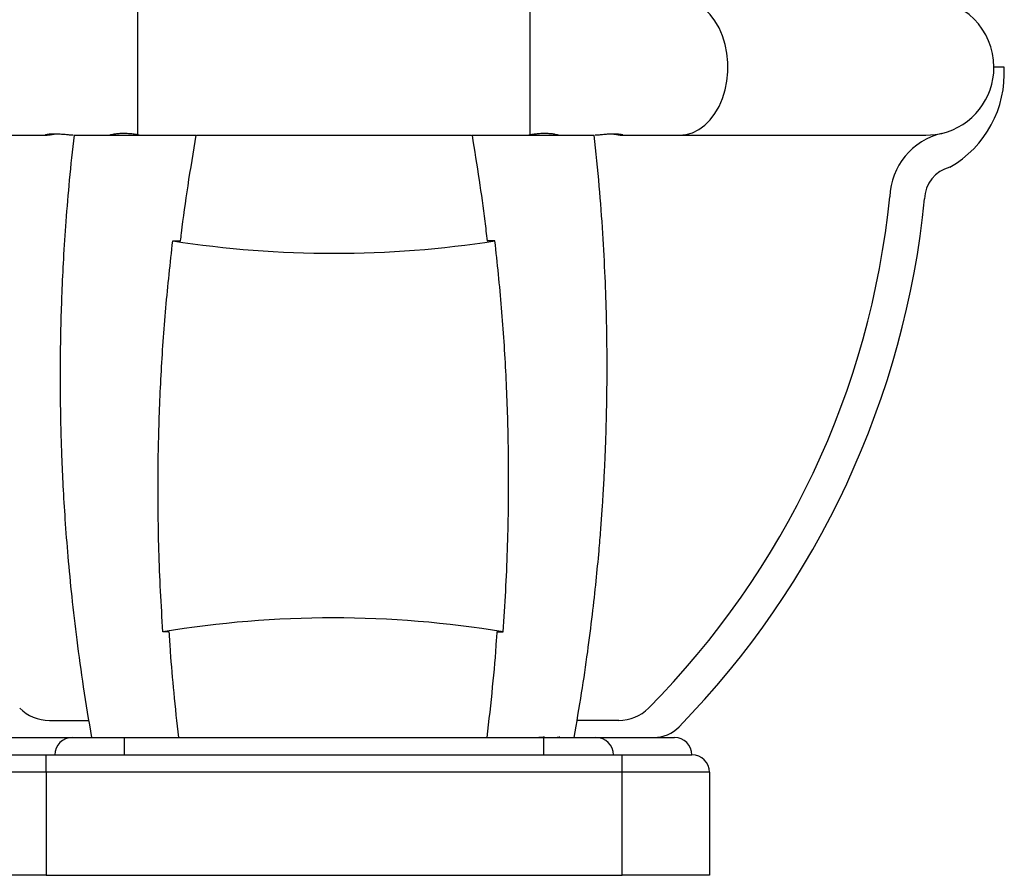
# Model space of a CAD drawing. Units: millimetres. Extents: x -0.3 to 9.5, y 0.9 to 16.1.
# Drawn here: x 7.5 to 7.7, y 12.1 to 12.4 of the extents above; entities that cross this region are included whole.
import ezdxf

# ---------------------------------------------------------------- set-up
doc = ezdxf.new("R2010")
doc.units = ezdxf.units.MM
doc.header["$MEASUREMENT"] = 0
doc.layers.get('0').update_dxf_attribs({"lineweight": 13})

# ---------------------------------------------------------------- blocks, each defined once
blk = doc.blocks.new('OPSHB_K014')
at = {"color": 7, "linetype": 'Continuous', "lineweight": 25}
for p, q in [((17.06787843297752, 5.048004662327457), (17.06787843297752, 5.086818372540165)), ((17.1802784357551, 5.048004662327457), (17.1802784357551, 5.086818372540165)), ((17.31599978770646, 5.067411577038456), (17.31307842995557, 5.067411577038456)), ((17.02514750178489, 5.047911559872318), (17.04148248251113, 5.047911559872318)), ((17.04957843239936, 5.047911559872318), (17.08457843254837, 5.047911559872318)), ((17.06057843233975, 5.048114454083134), (17.06057843233975, 5.047911559872318)), ((17.06757843534979, 5.047911559872318), (17.06757843534979, 5.048057352833439)), ((17.0847534429613, 5.047911559872318), (17.16340341459545, 5.047911559872318)), ((17.16357843618425, 5.047911559872318), (17.19857843633326, 5.047911559872318)), ((17.18057843338283, 5.048057472042728), (17.18057843338283, 5.047911559872318)), ((17.18757843639287, 5.047911559872318), (17.18757843639287, 5.048114334873844)), ((17.2066487711254, 5.047911559872318), (17.22300936694774, 5.047911559872318)), ((17.22300936694774, 5.047911559872318), (17.29357842769059, 5.047911559872318)), ((17.04253192659053, 4.880269562534977), (17.05378907586964, 4.880269562534977)), ((17.20562494214209, 4.880269562534977), (17.19364665861758, 4.880269562534977)), ((17.02657843794259, 4.875411545567204), (17.04907843138608, 4.875411545567204)), ((17.04907843138608, 4.875411545567204), (17.06407843570742, 4.875411545567204)), ((17.06407843570742, 4.875411545567204), (17.18407843302521, 4.875411545567204)), ((17.06407843570742, 4.870411550335575), (17.06407843570742, 4.875411545567204)), ((17.18407843302521, 4.875411545567204), (17.19907843734654, 4.875411545567204)), ((17.18407843302521, 4.875411545567204), (17.18407843302521, 4.870411550335575)), ((17.18820452358159, 4.875411545567204), (17.1886020269576, 4.875529681973148)), ((17.18863617296847, 4.875542794994999), (17.18855277861985, 4.87561682396381)), ((17.19907843734654, 4.875411545567204), (17.22157843079003, 4.875411545567204)), ((17.02157843526038, 4.870411550335575), (17.04157843108806, 4.870411550335575)), ((17.04157843108806, 4.865411555103947), (17.04157843108806, 4.870411550335575)), ((17.04157843108806, 4.870411550335575), (17.06407843570742, 4.870411550335575)), ((17.06407843570742, 4.870411550335575), (17.18407843302521, 4.870411550335575)), ((17.18407843302521, 4.870411550335575), (17.20657843764457, 4.870411550335575)), ((17.20657843764457, 4.870411550335575), (17.22657843347224, 4.870411550335575)), ((17.20657843764457, 4.865411555103947), (17.20657843764457, 4.870411550335575)), ((17.04157843108806, 4.865411555103947), (17.01657843257817, 4.865411555103947)), ((17.20657843764457, 4.865411555103947), (17.04157843108806, 4.865411555103947)), ((17.04157843108806, 4.865411555103947), (17.04157843108806, 4.835911547474552)), ((17.23157843615445, 4.865411555103947), (17.20657843764457, 4.865411555103947)), ((17.20657843764457, 4.835911547474552), (17.20657843764457, 4.865411555103947)), ((17.23157843615445, 4.865411555103947), (17.23157843615445, 4.835911547474552)), ((17.04157843108806, 4.835911547474552), (17.01657843257817, 4.835911547474552)), ((17.04157843108806, 4.835911547474552), (17.20657843764457, 4.835911547474552)), ((17.23157843615445, 4.835911547474552), (17.20657843764457, 4.835911547474552))]:
    blk.add_line(p, q, dxfattribs=at)
at = {"color": 8, "linetype": 'Continuous', "lineweight": 25, "flags": 128}
blk.add_lwpolyline([(17.22300936694774, 5.047911559872318), (17.22490038390788, 5.048093115620304), (17.22675618197354, 5.048634683422733), (17.22854218300017, 5.049525892071415), (17.23022511269482, 5.050750409893681), (17.23177363391551, 5.052285110287357), (17.23315889056357, 5.054101740650822), (17.23435507382783, 5.056166207127262), (17.23533991392287, 5.058440243534733), (17.23609506006869, 5.060881411366154), (17.23660644556912, 5.063444172672916), (17.23686454113158, 5.066080843739201), (17.23686454113158, 5.068742310337711), (17.23660644556912, 5.071378981403996), (17.23609506006869, 5.073941742710758), (17.23533991392287, 5.07638279133289), (17.23435507382783, 5.07865682774036), (17.23315889056357, 5.080721294216801), (17.23177363391551, 5.082537924580265), (17.23022511269482, 5.084072744183231), (17.22854218300017, 5.085297142796207), (17.22675618197354, 5.086188470654179), (17.22490038390788, 5.086729919247318), (17.22300936694774, 5.086911474995304)], dxfattribs=at)
at = {"color": 7, "linetype": 'Continuous', "lineweight": 25, "flags": 128}
blk.add_lwpolyline([(17.29357842769059, 5.047911559872318), (17.29623368050488, 5.048093115620304), (17.29813770617875, 5.048452054791142)], dxfattribs=at)
at = {"color": 7, "linetype": 'Continuous', "lineweight": 25}
for centre, radius, start, end in [((17.29357843436628, 5.067411532215829), 0.0195, 0, 90), ((17.29357843436628, 5.067411532215829), 0.01950000000000023, 283.5214009950826, 0), ((17.28493537460508, 5.065682540084254), 0.03111249385162122, 299.9663330427705, 3.18569810109882), ((17.30268665330914, 5.029535400272835), 0.01945588560493176, 103.5214009950826, 177.746548808239), ((17.30268665330914, 5.029535400272835), 0.009455885604931746, 103.5214009950826, 179.2477856748562), ((17.04195509500278, 5.054592671521732), 0.2425104637400025, 315.2347336676889, 354.2510418542379), ((17.04195509500278, 5.054592671521732), 0.2525104637400025, 315.7633068982216, 354.3333245402666), ((17.12401225137728, 5.314091566637671), 0.2999999999999999, 261.152091306222, 278.847908693778), ((17.12377024786201, 4.609644614865829), 0.2999999999999999, 80.6530839086898, 99.34691609131022), ((17.04253192477336, 4.892258428149944), 0.01198882478062708, 224.765266332311, 270), ((17.20562494395926, 4.892258428149944), 0.01198882478062724, 270, 315.2347336676889), ((17.2157051083168, 4.885411532215585), 0.01, 270, 315.7633068982216), ((17.04907843436649, 4.870411532215712), 0.005000000000000227, 90, 180), ((17.19907843436613, 4.870411532215712), 0.005000000000000227, 0, 90), ((17.22157843436617, 4.870411532215712), 0.005000000000000227, 0, 90), ((17.22657843436627, 4.865411532215603), 0.004999999999999773, 0, 90)]:
    blk.add_arc(centre, radius, start, end, dxfattribs=at)
for points, knots in [([(17.06787843297752, 5.048004662327457), (17.06762114574758, 5.048053217322831), (17.06710653251503, 5.048150334630463), (17.06587696495262, 5.048316089672426), (17.06447611663316, 5.048413642386095), (17.06303380673126, 5.048409184422781), (17.06172401069762, 5.048306828962723), (17.06066010254563, 5.04814525284155), (17.05999151400374, 5.047992460624755), (17.05974022933879, 5.047905312641888), (17.05989665218476, 5.047920257363785), (17.05994536395701, 5.047924911312748)], [0, 0, 0, 0, 0.1192910543639825, 0.2386000856777726, 0.357892135338524, 0.474935898883906, 0.590614165708839, 0.7077043250625077, 0.8269891118689602, 0.9461225313851083, 0.9999999999999999, 0.9999999999999999, 0.9999999999999999, 0.9999999999999999]), ([(17.18832231726083, 5.047920262150456), (17.18832434906471, 5.047920172001795), (17.18840168024144, 5.047916740912115), (17.18812454495128, 5.048001947987359), (17.18747671540496, 5.048148921709071), (17.1863883684855, 5.048312850592083), (17.18504776587179, 5.048412548823762), (17.18360255278913, 5.048410345057619), (17.18223294996733, 5.04831043548711), (17.18103664562204, 5.048147686739867), (17.18053163783225, 5.048052424932393), (17.1802784357551, 5.048004662327457)], [0, 0, 0, 0, 0.003314200257401723, 0.1261396274581778, 0.2501656355216244, 0.3766673553044512, 0.5034141917178445, 0.627797799338634, 0.7506720134833802, 0.8749913061851138, 1, 1, 1, 1]), ([(17.04856178577575, 5.047945892147709), (17.04818794870789, 5.047978283637804), (17.04744036769989, 5.048043058548501), (17.04601997823647, 5.048173832522934), (17.04457385362457, 5.048251960314246), (17.04324080458264, 5.048247255368551), (17.04217632522796, 5.048162342038268), (17.04148435578281, 5.048035842582522), (17.0412471674108, 5.04792704675765), (17.04149548447367, 5.047896302926802), (17.04220245639772, 5.047971915721064), (17.04304954420604, 5.04810980074808), (17.04369515768485, 5.048204995026936), (17.04390494938525, 5.048235928349186)], [0, 0, 0, 0, 0.09621636753811288, 0.1924087663792707, 0.2888701080194826, 0.3841713541937078, 0.4786903007701877, 0.5740567283090217, 0.6705379033909499, 0.7664387979604175, 0.860672085660847, 0.9547254805631714, 1, 1, 1, 1]), ([(17.04957843239936, 5.047911559872318), (17.04910828773063, 5.04362114093874), (17.04820725928676, 5.035398587865075), (17.04722703851712, 5.023570317926897), (17.04652316222928, 5.012803754664674), (17.04605882432134, 5.00310137569295), (17.04579367455426, 4.994977160281451), (17.04565756065404, 4.988296968282157), (17.04559912731111, 4.982925075038111), (17.04558747379633, 4.978210822913297), (17.04560843612944, 4.973877783220814), (17.04566569737017, 4.969000829051765), (17.04578895873874, 4.963005054638415), (17.04602647680076, 4.95558915455149), (17.04641112462014, 4.947101094513982), (17.0469884445647, 4.937544035622068), (17.04780460002894, 4.926995326542055), (17.04890922840514, 4.915473248800936), (17.0503636124231, 4.902999190551782), (17.05221089069801, 4.889518613439577), (17.05376993913706, 4.880228987321516), (17.05457843508157, 4.875411545567204)], [0, 0, 0, 0, 0.07476902260241795, 0.1432942251466212, 0.2055937285567323, 0.261679413034565, 0.3115620451416043, 0.3464074340670747, 0.3774289108665282, 0.4046287478913992, 0.4280763500086214, 0.4524946174485024, 0.4891220666950525, 0.5319668433055115, 0.5810299765695816, 0.6363148658250095, 0.6978276026367798, 0.7643122572987145, 0.8368244285830182, 0.9153799301478409, 1, 1, 1, 1]), ([(17.04932239319714, 5.047919785313297), (17.04929219092264, 5.047916706575506), (17.04914120640296, 5.047901315624586), (17.0488192996936, 5.047926080849265), (17.04856178577575, 5.047945892147709)], [0, 0, 0, 0, 0.2000355714674716, 0.9999999999999999, 0.9999999999999999, 0.9999999999999999, 0.9999999999999999]), ([(17.06827225576671, 5.047923719219853), (17.06828046174542, 5.047922128963819), (17.06829963452583, 5.047918413425123), (17.06803169435534, 5.04797327919141), (17.06787843297752, 5.048004662327457)], [0, 0, 0, 0, 0.4280014931582121, 1, 1, 1, 1]), ([(17.08011332194837, 5.017651831440617), (17.08019705927654, 5.018382850981652), (17.08079887081203, 5.023636612967493), (17.08223009586709, 5.033735066548161), (17.08377623754677, 5.043068850485724), (17.08457843254837, 5.047911559872318)], [0, 0, 0, 0, 0.07215941685737536, 0.5186022805779923, 0.9999999999999999, 0.9999999999999999, 0.9999999999999999, 0.9999999999999999]), ([(17.16357843618425, 5.047911559872318), (17.16427432605906, 5.043632928257466), (17.16560757115894, 5.035435561342183), (17.1670120848521, 5.025340665445583), (17.16768824925475, 5.019524005201674), (17.16790597926411, 5.01765099697559)], [0, 0, 0, 0, 0.4253729799335922, 0.8149657895955124, 1, 1, 1, 1]), ([(17.1802784357551, 5.048004662327457), (17.1800862911241, 5.047965015889531), (17.17981710638742, 5.047909473271375), (17.17986959176233, 5.047920549287483), (17.17988461296591, 5.047923719219853)], [0, 0, 0, 0, 0.7138021036479965, 1, 1, 1, 1]), ([(17.19282843585643, 4.875411545567204), (17.19356496168075, 4.879664893823701), (17.1949765165009, 4.887816453529013), (17.19669164666539, 4.899562297151078), (17.19806478897408, 4.910265637992325), (17.19913252656988, 4.919921613253337), (17.19990312121718, 4.928014663272734), (17.20045499801927, 4.934674291042938), (17.20084784270421, 4.940032842874643), (17.20115302161867, 4.944737879997774), (17.20140194156829, 4.94906443067066), (17.20164844383271, 4.953936158254237), (17.20189877646953, 4.959928793350173), (17.20212341270326, 4.96734608929637), (17.20226797825217, 4.975842777918842), (17.2022867399819, 4.985418514436333), (17.2021288208316, 4.995999041367668), (17.20174352305094, 5.007569118430183), (17.20106833362024, 5.020111243461542), (17.20006356864815, 5.033682508728361), (17.19908559698797, 5.043052454178451), (17.19857843633326, 5.047911559872318)], [0, 0, 0, 0, 0.07476828423595526, 0.1432937291409059, 0.2055932155631773, 0.261679446279141, 0.3115619311957009, 0.346407007953076, 0.3774283577717411, 0.4046284471198122, 0.4280761839575125, 0.4524944852887802, 0.4891218495103222, 0.5319667250897427, 0.5810295423773875, 0.6363144651975456, 0.6978269537401671, 0.7643123119294445, 0.8368241241219144, 0.9153795684485188, 1, 1, 1, 1]), ([(17.20555696304473, 5.04819253616779), (17.20518826947318, 5.048215716171853), (17.20445080980153, 5.048262080740187), (17.20305078921047, 5.048230530577712), (17.20161719019052, 5.048129702837741), (17.20029447070647, 5.048004769977524), (17.19930174936053, 5.047912629437178), (17.198963647661, 5.047920941508892), (17.19883611466321, 5.047924076847721)], [0, 0, 0, 0, 0.1771753896694802, 0.3543856325915855, 0.5312431593035291, 0.7102297523186745, 0.890697774473792, 1, 1, 1, 1]), ([(17.20422967191371, 5.048241888813664), (17.20425104272454, 5.048239032164929), (17.20473639695501, 5.048174154582739), (17.20552789842532, 5.048033980961009), (17.20644782154704, 5.047910136132487), (17.20667396729095, 5.047915557821398), (17.20678566064271, 5.047918235592533)], [0, 0, 0, 0, 0.01523636584341393, 0.3460343445815262, 0.6770064520964756, 1, 1, 1, 1]), ([(17.20677195902499, 5.047949468426395), (17.2067790207584, 5.0479615496929), (17.20679864798603, 5.047995128100411), (17.2063654750782, 5.048105264205333), (17.20580808605519, 5.048165429585424), (17.20555696304473, 5.04819253616779)], [0, 0, 0, 0, 0.2359391900078879, 0.6557642099385718, 1, 1, 1, 1]), ([(17.07504669617447, 4.905661498837162), (17.07480285031306, 4.909552383847767), (17.07407124313795, 4.921226149268023), (17.07357084379601, 4.939334062589751), (17.07369292824751, 4.959959051361238), (17.07444408422634, 4.979210144623721), (17.07576646350299, 4.998458940953697), (17.07716790039558, 5.011260640801538), (17.07786861847671, 5.01766148739307)], [0, 0, 0, 0, 0.1042418840923827, 0.3127554010029791, 0.4842144675888598, 0.655673237995241, 0.8278367086244875, 1, 1, 1, 1]), ([(17.07786861847671, 5.01766148739307), (17.07848380455926, 5.01766148739307), (17.07954116331621, 5.01766148739307), (17.08015615842123, 5.01766148739307), (17.08004958111178, 5.01766148739307), (17.08002972643408, 5.01766148739307)], [0, 0, 0, 0, 0.5309774178764896, 0.9126240633962022, 0.9999999999999999, 0.9999999999999999, 0.9999999999999999, 0.9999999999999999]), ([(17.17015588324102, 5.01766148739307), (17.16954096285735, 5.01766148739307), (17.16848382896387, 5.01766148739307), (17.16786847613093, 5.01766148739307), (17.16797495002447, 5.01766148739307), (17.16799481626185, 5.01766148739307)], [0, 0, 0, 0, 0.5307582067563301, 0.9124473738587718, 1, 1, 1, 1]), ([(17.17249380092653, 4.905661498837162), (17.17275445745054, 4.909549417726339), (17.17353649883717, 4.921214245558531), (17.17411558121239, 4.939314632098558), (17.17408313774558, 4.959937121299845), (17.17341525784195, 4.979192763192259), (17.17217580576835, 4.998448580242894), (17.17082918927463, 5.011257199040301), (17.17015588324102, 5.01766148739307)], [0, 0, 0, 0, 0.1042020899929641, 0.3126349788064301, 0.4841237275903744, 0.6556118089606513, 0.8278064703503796, 1, 1, 1, 1]), ([(17.07675589661631, 4.905661498837162), (17.07678228849545, 4.905661498837162), (17.07693877005568, 4.905661498837162), (17.07633948039893, 4.905661498837162), (17.07546128950617, 4.905661498837162), (17.07504669617447, 4.905661498837162)], [0, 0, 0, 0, 0.09673725770337559, 0.5735702647186318, 1, 1, 1, 1]), ([(17.07957843359145, 4.875411545567204), (17.07911027665705, 4.879682264419444), (17.07821275199967, 4.887869851078904), (17.07734691447786, 4.897961719268096), (17.07698166667342, 4.903781411172986), (17.07686322968038, 4.905668532185246)], [0, 0, 0, 0, 0.4242222891019225, 0.8132955774188843, 1, 1, 1, 1]), ([(17.17068189423117, 4.905667936138798), (17.17063582822266, 4.904913555530584), (17.17031450712875, 4.89965157578763), (17.16942224785726, 4.889557017927928), (17.16837252708137, 4.880240501681783), (17.16782843362125, 4.875411545567204)], [0, 0, 0, 0, 0.07459882884236044, 0.5203441365860182, 1, 1, 1, 1]), ([(17.17078444029721, 4.905661498837162), (17.17075806103276, 4.905661498837162), (17.17060146432686, 4.905661498837162), (17.17120057455577, 4.905661498837162), (17.17207897027492, 4.905661498837162), (17.17249380092653, 4.905661498837162)], [0, 0, 0, 0, 0.09658331794901706, 0.5733529624900003, 1, 1, 1, 1]), ([(17.1823691804293, 4.875411545567204), (17.18277943257817, 4.875445155027592), (17.18341744329064, 4.87549742336023), (17.1841078308662, 4.875549746540401), (17.18435428704652, 4.875568424992252)], [0, 0, 0, 0, 0.6430176487643855, 1, 1, 1, 1]), ([(17.18775168474349, 4.875411545567204), (17.18786037740028, 4.875420562567342), (17.18833282160813, 4.875459755919564), (17.18846230281451, 4.875499128900174), (17.18856199498805, 4.875529443554569)], [0, 0, 0, 0, 0.2300645352150401, 1, 1, 1, 1])]:
    blk.add_open_spline(points, degree=3, knots=knots, dxfattribs=at)

msp = doc.modelspace()

# ---------------------------------------------------------------- block references
msp.add_blockref('OPSHB_K014', (-9.572798732187948, 7.27541313806023))

doc.saveas('drawing.dxf')
